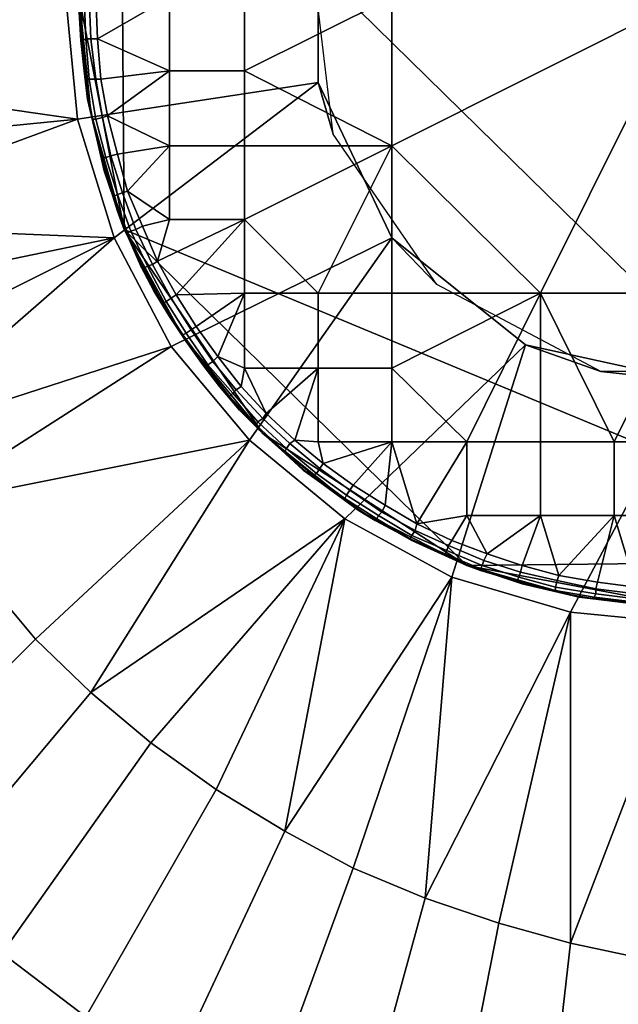
# Model space of a CAD drawing. Extents: x 0 to 0.521, y -0.182 to 0.173.
# Drawn here: x 0.185 to 0.221, y -0.065 to -0.006 of the extents above; entities that cross this region are included whole.
import ezdxf

# ---------------------------------------------------------------- set-up
doc = ezdxf.new("R2010")
doc.units = 0
doc.layers.add('CHROME_1', color=7, linetype='CONTINUOUS')
doc.layers.add('PORCELAIN_1', color=7, linetype='CONTINUOUS')

msp = doc.modelspace()

# ---------------------------------------------------------------- linework, layer by layer
at = {"layer": 'CHROME_1'}
for points in [[(0.1908, 0.0088, 0.1858), (0.2386, -0.0381, 0.1858), (0.2585, 0.0094, 0.1858)], [(0.1883, -0.0044, 0.1858), (0.191, -0.0183, 0.1858), (0.1908, 0.0088, 0.1858)], [(0.1908, 0.0088, 0.1858), (0.191, -0.0183, 0.1858), (0.2386, -0.0381, 0.1858)], [(0.1885, -0.0078, 0.1932), (0.1883, -0.0044, 0.1932), (0.1883, -0.0044, 0.1969), (0.1885, -0.0078, 0.1969)], [(0.1883, -0.0044, 0.1858), (0.1883, -0.0044, 0.1932), (0.1885, -0.0078, 0.1932)], [(0.1885, -0.0078, 0.1932), (0.189, -0.0113, 0.1932), (0.1883, -0.0044, 0.1858)], [(0.189, -0.0113, 0.1932), (0.191, -0.0183, 0.1858), (0.1883, -0.0044, 0.1858)], [(0.1883, -0.0053, 0.2005), (0.1884, -0.007, 0.2005), (0.1885, -0.0078, 0.1969), (0.1883, -0.0044, 0.1969)], [(0.1884, -0.0044, 0.2009), (0.1885, -0.007, 0.2009), (0.1884, -0.007, 0.2005), (0.1883, -0.0053, 0.2005)], [(0.1885, -0.007, 0.2009), (0.1884, -0.0044, 0.2009), (0.1886, -0.0044, 0.2013), (0.1887, -0.0069, 0.2013)], [(0.1887, -0.0069, 0.2013), (0.1886, -0.0044, 0.2013), (0.1889, -0.0044, 0.2015), (0.189, -0.0069, 0.2015)], [(0.1889, -0.0044, 0.2015), (0.1893, -0.0044, 0.2015), (0.1894, -0.0069, 0.2015), (0.189, -0.0069, 0.2015)], [(0.1894, -0.0069, 0.2015), (0.1893, -0.0044, 0.2015), (0.1937, -0.0044, 0.2015)], [(0.1937, -0.0088, 0.2015), (0.1894, -0.0069, 0.2015), (0.1937, -0.0044, 0.2015)], [(0.1982, -0.0088, 0.2015), (0.1937, -0.0088, 0.2015), (0.1937, -0.0044, 0.2015), (0.1982, -0.0044, 0.2015)], [(0.1982, -0.0088, 0.2015), (0.1982, -0.0044, 0.2015), (0.207, -0.0044, 0.2015)], [(0.1982, -0.0088, 0.2015), (0.207, -0.0044, 0.2015), (0.207, -0.0133, 0.2015)], [(0.207, -0.0133, 0.2015), (0.207, -0.0044, 0.2015), (0.2247, -0.0044, 0.2015)], [(0.2247, -0.0044, 0.2015), (0.2159, -0.0221, 0.2015), (0.207, -0.0133, 0.2015)], [(0.2247, -0.0044, 0.2015), (0.2247, -0.0221, 0.2015), (0.2159, -0.0221, 0.2015)], [(0.1886, -0.0088, 0.2005), (0.1885, -0.0078, 0.1969), (0.1884, -0.007, 0.2005)], [(0.1885, -0.007, 0.2009), (0.1887, -0.0094, 0.2009), (0.1886, -0.0088, 0.2005), (0.1884, -0.007, 0.2005)], [(0.1887, -0.0094, 0.2009), (0.1885, -0.007, 0.2009), (0.1887, -0.0069, 0.2013), (0.1889, -0.0093, 0.2013)], [(0.1889, -0.0093, 0.2013), (0.1887, -0.0069, 0.2013), (0.189, -0.0069, 0.2015), (0.1893, -0.0093, 0.2015)], [(0.189, -0.0069, 0.2015), (0.1894, -0.0069, 0.2015), (0.1896, -0.0093, 0.2015), (0.1893, -0.0093, 0.2015)], [(0.1937, -0.0088, 0.2015), (0.1896, -0.0093, 0.2015), (0.1894, -0.0069, 0.2015)], [(0.189, -0.0113, 0.1932), (0.1885, -0.0078, 0.1932), (0.1885, -0.0078, 0.1969), (0.189, -0.0113, 0.1969)], [(0.1886, -0.0088, 0.2005), (0.1888, -0.0105, 0.2005), (0.189, -0.0113, 0.1969), (0.1885, -0.0078, 0.1969)], [(0.1888, -0.0105, 0.2005), (0.1886, -0.0088, 0.2005), (0.1887, -0.0094, 0.2009)], [(0.1896, -0.0093, 0.2015), (0.1937, -0.0088, 0.2015), (0.19, -0.0115, 0.2015)], [(0.19, -0.0115, 0.2015), (0.1937, -0.0088, 0.2015), (0.1937, -0.0133, 0.2015)], [(0.1982, -0.0133, 0.2015), (0.1937, -0.0133, 0.2015), (0.1937, -0.0088, 0.2015), (0.1982, -0.0088, 0.2015)], [(0.207, -0.0133, 0.2015), (0.1982, -0.0133, 0.2015), (0.1982, -0.0088, 0.2015)], [(0.1891, -0.0117, 0.2009), (0.1887, -0.0094, 0.2009), (0.1889, -0.0093, 0.2013), (0.1893, -0.0117, 0.2013)], [(0.1888, -0.0105, 0.2005), (0.1887, -0.0094, 0.2009), (0.1891, -0.0117, 0.2009)], [(0.1893, -0.0117, 0.2013), (0.1889, -0.0093, 0.2013), (0.1893, -0.0093, 0.2015), (0.1897, -0.0116, 0.2015)], [(0.1893, -0.0093, 0.2015), (0.1896, -0.0093, 0.2015), (0.19, -0.0115, 0.2015), (0.1897, -0.0116, 0.2015)], [(0.1892, -0.0122, 0.2005), (0.189, -0.0113, 0.1969), (0.1888, -0.0105, 0.2005)], [(0.1892, -0.0122, 0.2005), (0.1888, -0.0105, 0.2005), (0.1891, -0.0117, 0.2009)], [(0.1898, -0.0148, 0.1932), (0.189, -0.0113, 0.1932), (0.189, -0.0113, 0.1969), (0.1898, -0.0148, 0.1969)], [(0.191, -0.0183, 0.1858), (0.189, -0.0113, 0.1932), (0.1898, -0.0148, 0.1932)], [(0.1892, -0.0122, 0.2005), (0.1896, -0.0139, 0.2005), (0.1898, -0.0148, 0.1969), (0.189, -0.0113, 0.1969)], [(0.1897, -0.014, 0.2009), (0.1891, -0.0117, 0.2009), (0.1893, -0.0117, 0.2013), (0.1899, -0.014, 0.2013)], [(0.1891, -0.0117, 0.2009), (0.1897, -0.014, 0.2009), (0.1896, -0.0139, 0.2005), (0.1892, -0.0122, 0.2005)], [(0.1899, -0.014, 0.2013), (0.1893, -0.0117, 0.2013), (0.1897, -0.0116, 0.2015), (0.1902, -0.0139, 0.2015)], [(0.1897, -0.0116, 0.2015), (0.19, -0.0115, 0.2015), (0.1906, -0.0138, 0.2015), (0.1902, -0.0139, 0.2015)], [(0.1906, -0.0138, 0.2015), (0.19, -0.0115, 0.2015), (0.1937, -0.0133, 0.2015)], [(0.1906, -0.0138, 0.2015), (0.1937, -0.0133, 0.2015), (0.1912, -0.016, 0.2015)], [(0.1937, -0.0133, 0.2015), (0.1937, -0.0177, 0.2015), (0.1912, -0.016, 0.2015)], [(0.1982, -0.0177, 0.2015), (0.1937, -0.0177, 0.2015), (0.1937, -0.0133, 0.2015), (0.1982, -0.0133, 0.2015)], [(0.1982, -0.0177, 0.2015), (0.1982, -0.0133, 0.2015), (0.207, -0.0133, 0.2015)], [(0.207, -0.0133, 0.2015), (0.2026, -0.0221, 0.2015), (0.1982, -0.0177, 0.2015)], [(0.207, -0.0133, 0.2015), (0.207, -0.0221, 0.2015), (0.2026, -0.0221, 0.2015)], [(0.2159, -0.0221, 0.2015), (0.207, -0.0221, 0.2015), (0.207, -0.0133, 0.2015)], [(0.1901, -0.0156, 0.2005), (0.1898, -0.0148, 0.1969), (0.1896, -0.0139, 0.2005)], [(0.1897, -0.014, 0.2009), (0.1904, -0.0163, 0.2009), (0.1901, -0.0156, 0.2005), (0.1896, -0.0139, 0.2005)], [(0.1904, -0.0163, 0.2009), (0.1897, -0.014, 0.2009), (0.1899, -0.014, 0.2013), (0.1906, -0.0162, 0.2013)], [(0.1906, -0.0162, 0.2013), (0.1899, -0.014, 0.2013), (0.1902, -0.0139, 0.2015), (0.1909, -0.0161, 0.2015)], [(0.1902, -0.0139, 0.2015), (0.1906, -0.0138, 0.2015), (0.1912, -0.016, 0.2015), (0.1909, -0.0161, 0.2015)], [(0.191, -0.0183, 0.1932), (0.1898, -0.0148, 0.1932), (0.1898, -0.0148, 0.1969), (0.191, -0.0183, 0.1969)], [(0.1898, -0.0148, 0.1932), (0.191, -0.0183, 0.1932), (0.191, -0.0183, 0.1858)], [(0.1901, -0.0156, 0.2005), (0.1906, -0.0172, 0.2005), (0.191, -0.0183, 0.1969), (0.1898, -0.0148, 0.1969)], [(0.1906, -0.0172, 0.2005), (0.1901, -0.0156, 0.2005), (0.1904, -0.0163, 0.2009)], [(0.1912, -0.0185, 0.2009), (0.1904, -0.0163, 0.2009), (0.1906, -0.0162, 0.2013), (0.1914, -0.0184, 0.2013)], [(0.1906, -0.0172, 0.2005), (0.1904, -0.0163, 0.2009), (0.1912, -0.0185, 0.2009)], [(0.1914, -0.0184, 0.2013), (0.1906, -0.0162, 0.2013), (0.1909, -0.0161, 0.2015), (0.1917, -0.0183, 0.2015)], [(0.1909, -0.0161, 0.2015), (0.1912, -0.016, 0.2015), (0.1921, -0.0181, 0.2015), (0.1917, -0.0183, 0.2015)], [(0.1921, -0.0181, 0.2015), (0.1912, -0.016, 0.2015), (0.1937, -0.0177, 0.2015)], [(0.1913, -0.0189, 0.2005), (0.191, -0.0183, 0.1969), (0.1906, -0.0172, 0.2005)], [(0.1913, -0.0189, 0.2005), (0.1906, -0.0172, 0.2005), (0.1912, -0.0185, 0.2009)], [(0.1917, -0.0183, 0.2015), (0.1921, -0.0181, 0.2015), (0.193, -0.0202, 0.2015), (0.1927, -0.0204, 0.2015)], [(0.193, -0.0202, 0.2015), (0.1921, -0.0181, 0.2015), (0.1937, -0.0177, 0.2015)], [(0.1982, -0.0177, 0.2015), (0.1941, -0.0222, 0.2015), (0.193, -0.0202, 0.2015)], [(0.1982, -0.0177, 0.2015), (0.193, -0.0202, 0.2015), (0.1937, -0.0177, 0.2015)], [(0.1941, -0.0222, 0.2015), (0.1982, -0.0177, 0.2015), (0.1982, -0.0221, 0.2015)], [(0.2026, -0.0221, 0.2015), (0.1982, -0.0221, 0.2015), (0.1982, -0.0177, 0.2015)], [(0.191, -0.0183, 0.1858), (0.1993, -0.0305, 0.1858), (0.2115, -0.0384, 0.1858)], [(0.2115, -0.0384, 0.1858), (0.2386, -0.0381, 0.1858), (0.191, -0.0183, 0.1858)], [(0.1926, -0.0215, 0.1932), (0.191, -0.0183, 0.1932), (0.191, -0.0183, 0.1969), (0.1926, -0.0215, 0.1969)], [(0.1926, -0.0215, 0.1932), (0.1945, -0.0247, 0.1932), (0.191, -0.0183, 0.1858)], [(0.191, -0.0183, 0.1858), (0.191, -0.0183, 0.1932), (0.1926, -0.0215, 0.1932)], [(0.1993, -0.0305, 0.1858), (0.191, -0.0183, 0.1858), (0.1945, -0.0247, 0.1932)], [(0.1913, -0.0189, 0.2005), (0.192, -0.0205, 0.2005), (0.1926, -0.0215, 0.1969), (0.191, -0.0183, 0.1969)], [(0.1922, -0.0206, 0.2009), (0.1912, -0.0185, 0.2009), (0.1914, -0.0184, 0.2013), (0.1924, -0.0205, 0.2013)], [(0.1912, -0.0185, 0.2009), (0.1922, -0.0206, 0.2009), (0.192, -0.0205, 0.2005), (0.1913, -0.0189, 0.2005)], [(0.1924, -0.0205, 0.2013), (0.1914, -0.0184, 0.2013), (0.1917, -0.0183, 0.2015), (0.1927, -0.0204, 0.2015)], [(0.1928, -0.022, 0.2005), (0.1926, -0.0215, 0.1969), (0.192, -0.0205, 0.2005)], [(0.1922, -0.0206, 0.2009), (0.1933, -0.0227, 0.2009), (0.1928, -0.022, 0.2005), (0.192, -0.0205, 0.2005)], [(0.1933, -0.0227, 0.2009), (0.1922, -0.0206, 0.2009), (0.1924, -0.0205, 0.2013), (0.1935, -0.0226, 0.2013)], [(0.1935, -0.0226, 0.2013), (0.1924, -0.0205, 0.2013), (0.1927, -0.0204, 0.2015), (0.1938, -0.0224, 0.2015)], [(0.1927, -0.0204, 0.2015), (0.193, -0.0202, 0.2015), (0.1941, -0.0222, 0.2015), (0.1938, -0.0224, 0.2015)], [(0.1945, -0.0247, 0.1932), (0.1926, -0.0215, 0.1932), (0.1926, -0.0215, 0.1969), (0.1945, -0.0247, 0.1969)], [(0.1928, -0.022, 0.2005), (0.1937, -0.0235, 0.2005), (0.1945, -0.0247, 0.1969), (0.1926, -0.0215, 0.1969)], [(0.1937, -0.0235, 0.2005), (0.1928, -0.022, 0.2005), (0.1933, -0.0227, 0.2009)], [(0.1938, -0.0224, 0.2015), (0.1941, -0.0222, 0.2015), (0.1953, -0.0241, 0.2015), (0.195, -0.0243, 0.2015)], [(0.1953, -0.0241, 0.2015), (0.1941, -0.0222, 0.2015), (0.1982, -0.0221, 0.2015)], [(0.1953, -0.0241, 0.2015), (0.1982, -0.0221, 0.2015), (0.1966, -0.0259, 0.2015)], [(0.1982, -0.0221, 0.2015), (0.1982, -0.0266, 0.2015), (0.1966, -0.0259, 0.2015)], [(0.2026, -0.0266, 0.2015), (0.1982, -0.0266, 0.2015), (0.1982, -0.0221, 0.2015), (0.2026, -0.0221, 0.2015)], [(0.207, -0.0266, 0.2015), (0.2026, -0.0266, 0.2015), (0.2026, -0.0221, 0.2015), (0.207, -0.0221, 0.2015)], [(0.207, -0.0266, 0.2015), (0.207, -0.0221, 0.2015), (0.2159, -0.0221, 0.2015)], [(0.2159, -0.0221, 0.2015), (0.2115, -0.031, 0.2015), (0.207, -0.0266, 0.2015)], [(0.2159, -0.0221, 0.2015), (0.2159, -0.031, 0.2015), (0.2115, -0.031, 0.2015)], [(0.2203, -0.031, 0.2015), (0.2159, -0.031, 0.2015), (0.2159, -0.0221, 0.2015)], [(0.2203, -0.031, 0.2015), (0.2159, -0.0221, 0.2015), (0.2247, -0.0221, 0.2015)], [(0.2247, -0.0221, 0.2015), (0.2247, -0.031, 0.2015), (0.2203, -0.031, 0.2015)], [(0.1945, -0.0246, 0.2009), (0.1933, -0.0227, 0.2009), (0.1935, -0.0226, 0.2013), (0.1947, -0.0245, 0.2013)], [(0.1937, -0.0235, 0.2005), (0.1933, -0.0227, 0.2009), (0.1945, -0.0246, 0.2009)], [(0.1947, -0.0245, 0.2013), (0.1935, -0.0226, 0.2013), (0.1938, -0.0224, 0.2015), (0.195, -0.0243, 0.2015)], [(0.1947, -0.025, 0.2005), (0.1945, -0.0247, 0.1969), (0.1937, -0.0235, 0.2005)], [(0.1947, -0.025, 0.2005), (0.1937, -0.0235, 0.2005), (0.1945, -0.0246, 0.2009)], [(0.195, -0.0243, 0.2015), (0.1953, -0.0241, 0.2015), (0.1966, -0.0259, 0.2015), (0.1963, -0.0262, 0.2015)], [(0.1959, -0.0265, 0.2009), (0.1945, -0.0246, 0.2009), (0.1947, -0.0245, 0.2013), (0.196, -0.0264, 0.2013)], [(0.1945, -0.0246, 0.2009), (0.1959, -0.0265, 0.2009), (0.1957, -0.0264, 0.2005), (0.1947, -0.025, 0.2005)], [(0.1967, -0.0277, 0.1932), (0.1945, -0.0247, 0.1932), (0.1945, -0.0247, 0.1969), (0.1967, -0.0277, 0.1969)], [(0.1967, -0.0277, 0.1932), (0.1993, -0.0305, 0.1858), (0.1945, -0.0247, 0.1932)], [(0.1947, -0.025, 0.2005), (0.1957, -0.0264, 0.2005), (0.1967, -0.0277, 0.1969), (0.1945, -0.0247, 0.1969)], [(0.196, -0.0264, 0.2013), (0.1947, -0.0245, 0.2013), (0.195, -0.0243, 0.2015), (0.1963, -0.0262, 0.2015)], [(0.1963, -0.0262, 0.2015), (0.1966, -0.0259, 0.2015), (0.198, -0.0277, 0.2015), (0.1977, -0.0279, 0.2015)], [(0.1966, -0.0259, 0.2015), (0.1982, -0.0266, 0.2015), (0.198, -0.0277, 0.2015)], [(0.1968, -0.0278, 0.2005), (0.1967, -0.0277, 0.1969), (0.1957, -0.0264, 0.2005)], [(0.1959, -0.0265, 0.2009), (0.1973, -0.0283, 0.2009), (0.1968, -0.0278, 0.2005), (0.1957, -0.0264, 0.2005)], [(0.1973, -0.0283, 0.2009), (0.1959, -0.0265, 0.2009), (0.196, -0.0264, 0.2013), (0.1975, -0.0281, 0.2013)], [(0.1975, -0.0281, 0.2013), (0.196, -0.0264, 0.2013), (0.1963, -0.0262, 0.2015), (0.1977, -0.0279, 0.2015)], [(0.198, -0.0277, 0.2015), (0.1982, -0.0266, 0.2015), (0.1995, -0.0293, 0.2015)], [(0.1995, -0.0293, 0.2015), (0.1982, -0.0266, 0.2015), (0.2026, -0.0266, 0.2015)], [(0.2026, -0.0266, 0.2015), (0.2012, -0.0309, 0.2015), (0.1995, -0.0293, 0.2015)], [(0.2026, -0.0266, 0.2015), (0.2026, -0.031, 0.2015), (0.2012, -0.0309, 0.2015)], [(0.207, -0.031, 0.2015), (0.2026, -0.031, 0.2015), (0.2026, -0.0266, 0.2015), (0.207, -0.0266, 0.2015)], [(0.2115, -0.031, 0.2015), (0.207, -0.031, 0.2015), (0.207, -0.0266, 0.2015)], [(0.1993, -0.0305, 0.1932), (0.1967, -0.0277, 0.1932), (0.1967, -0.0277, 0.1969), (0.1993, -0.0305, 0.1969)], [(0.1993, -0.0305, 0.1858), (0.1967, -0.0277, 0.1932), (0.1993, -0.0305, 0.1932)], [(0.1979, -0.0291, 0.2005), (0.1991, -0.0303, 0.2005), (0.1993, -0.0305, 0.1969), (0.1967, -0.0277, 0.1969)], [(0.1967, -0.0277, 0.1969), (0.1968, -0.0278, 0.2005), (0.1979, -0.0291, 0.2005)], [(0.1979, -0.0291, 0.2005), (0.1968, -0.0278, 0.2005), (0.1973, -0.0283, 0.2009)], [(0.1989, -0.03, 0.2009), (0.1973, -0.0283, 0.2009), (0.1975, -0.0281, 0.2013), (0.199, -0.0298, 0.2013)], [(0.199, -0.0298, 0.2013), (0.1975, -0.0281, 0.2013), (0.1977, -0.0279, 0.2015), (0.1993, -0.0296, 0.2015)], [(0.1977, -0.0279, 0.2015), (0.198, -0.0277, 0.2015), (0.1995, -0.0293, 0.2015), (0.1993, -0.0296, 0.2015)], [(0.1989, -0.03, 0.2009), (0.1979, -0.0291, 0.2005), (0.1973, -0.0283, 0.2009)], [(0.1991, -0.0303, 0.2005), (0.1979, -0.0291, 0.2005), (0.1989, -0.03, 0.2009)], [(0.1993, -0.0296, 0.2015), (0.1995, -0.0293, 0.2015), (0.2012, -0.0309, 0.2015), (0.2009, -0.0311, 0.2015)], [(0.2006, -0.0316, 0.2009), (0.1989, -0.03, 0.2009), (0.199, -0.0298, 0.2013), (0.2007, -0.0314, 0.2013)], [(0.1989, -0.03, 0.2009), (0.2006, -0.0316, 0.2009), (0.2004, -0.0315, 0.2005), (0.1991, -0.0303, 0.2005)], [(0.2007, -0.0314, 0.2013), (0.199, -0.0298, 0.2013), (0.1993, -0.0296, 0.2015), (0.2009, -0.0311, 0.2015)], [(0.2004, -0.0315, 0.2005), (0.1993, -0.0305, 0.1969), (0.1991, -0.0303, 0.2005)], [(0.202, -0.0329, 0.1932), (0.1993, -0.0305, 0.1932), (0.1993, -0.0305, 0.1969), (0.202, -0.0329, 0.1969)], [(0.1993, -0.0305, 0.1858), (0.205, -0.0351, 0.1932), (0.2115, -0.0384, 0.1858)], [(0.202, -0.0329, 0.1932), (0.1993, -0.0305, 0.1858), (0.1993, -0.0305, 0.1932)], [(0.202, -0.0329, 0.1932), (0.205, -0.0351, 0.1932), (0.1993, -0.0305, 0.1858)], [(0.2004, -0.0315, 0.2005), (0.2017, -0.0327, 0.2005), (0.202, -0.0329, 0.1969), (0.1993, -0.0305, 0.1969)], [(0.2025, -0.0329, 0.2013), (0.2007, -0.0314, 0.2013), (0.2009, -0.0311, 0.2015), (0.2027, -0.0326, 0.2015)], [(0.2009, -0.0311, 0.2015), (0.2012, -0.0309, 0.2015), (0.2029, -0.0323, 0.2015), (0.2027, -0.0326, 0.2015)], [(0.2026, -0.031, 0.2015), (0.2029, -0.0323, 0.2015), (0.2012, -0.0309, 0.2015)], [(0.2029, -0.0323, 0.2015), (0.2026, -0.031, 0.2015), (0.207, -0.031, 0.2015)], [(0.207, -0.031, 0.2015), (0.2047, -0.0336, 0.2015), (0.2029, -0.0323, 0.2015)], [(0.2066, -0.0348, 0.2015), (0.2047, -0.0336, 0.2015), (0.207, -0.031, 0.2015)], [(0.2066, -0.0348, 0.2015), (0.207, -0.031, 0.2015), (0.2085, -0.0359, 0.2015)], [(0.2115, -0.031, 0.2015), (0.2085, -0.0359, 0.2015), (0.207, -0.031, 0.2015)], [(0.2115, -0.0354, 0.2015), (0.2085, -0.0359, 0.2015), (0.2115, -0.031, 0.2015)], [(0.2159, -0.0354, 0.2015), (0.2115, -0.0354, 0.2015), (0.2115, -0.031, 0.2015), (0.2159, -0.031, 0.2015)], [(0.2203, -0.0354, 0.2015), (0.2159, -0.0354, 0.2015), (0.2159, -0.031, 0.2015), (0.2203, -0.031, 0.2015)], [(0.2247, -0.0354, 0.2015), (0.2203, -0.0354, 0.2015), (0.2203, -0.031, 0.2015), (0.2247, -0.031, 0.2015)], [(0.2006, -0.0316, 0.2009), (0.2023, -0.033, 0.2009), (0.2017, -0.0327, 0.2005), (0.2004, -0.0315, 0.2005)], [(0.2023, -0.033, 0.2009), (0.2006, -0.0316, 0.2009), (0.2007, -0.0314, 0.2013), (0.2025, -0.0329, 0.2013)], [(0.2027, -0.0326, 0.2015), (0.2029, -0.0323, 0.2015), (0.2047, -0.0336, 0.2015), (0.2045, -0.0339, 0.2015)], [(0.2031, -0.0337, 0.2005), (0.202, -0.0329, 0.1969), (0.2017, -0.0327, 0.2005)], [(0.2031, -0.0337, 0.2005), (0.2017, -0.0327, 0.2005), (0.2023, -0.033, 0.2009)], [(0.205, -0.0351, 0.1932), (0.202, -0.0329, 0.1932), (0.202, -0.0329, 0.1969), (0.205, -0.0351, 0.1969)], [(0.2031, -0.0337, 0.2005), (0.2045, -0.0347, 0.2005), (0.205, -0.0351, 0.1969), (0.202, -0.0329, 0.1969)], [(0.2042, -0.0344, 0.2009), (0.2023, -0.033, 0.2009), (0.2025, -0.0329, 0.2013), (0.2043, -0.0342, 0.2013)], [(0.2043, -0.0342, 0.2013), (0.2025, -0.0329, 0.2013), (0.2027, -0.0326, 0.2015), (0.2045, -0.0339, 0.2015)], [(0.2042, -0.0344, 0.2009), (0.2031, -0.0337, 0.2005), (0.2023, -0.033, 0.2009)], [(0.2045, -0.0347, 0.2005), (0.2031, -0.0337, 0.2005), (0.2042, -0.0344, 0.2009)], [(0.2062, -0.0354, 0.2013), (0.2043, -0.0342, 0.2013), (0.2045, -0.0339, 0.2015), (0.2064, -0.0352, 0.2015)], [(0.2045, -0.0339, 0.2015), (0.2047, -0.0336, 0.2015), (0.2066, -0.0348, 0.2015), (0.2064, -0.0352, 0.2015)], [(0.2061, -0.0356, 0.2009), (0.2042, -0.0344, 0.2009), (0.2043, -0.0342, 0.2013), (0.2062, -0.0354, 0.2013)], [(0.2042, -0.0344, 0.2009), (0.2061, -0.0356, 0.2009), (0.206, -0.0357, 0.2005), (0.2045, -0.0347, 0.2005)], [(0.206, -0.0357, 0.2005), (0.205, -0.0351, 0.1969), (0.2045, -0.0347, 0.2005)], [(0.2082, -0.0369, 0.1932), (0.205, -0.0351, 0.1932), (0.205, -0.0351, 0.1969), (0.2082, -0.0369, 0.1969)], [(0.2115, -0.0384, 0.1858), (0.205, -0.0351, 0.1932), (0.2082, -0.0369, 0.1932)], [(0.206, -0.0357, 0.2005), (0.2075, -0.0365, 0.2005), (0.2082, -0.0369, 0.1969), (0.205, -0.0351, 0.1969)], [(0.2082, -0.0366, 0.2013), (0.2062, -0.0354, 0.2013), (0.2064, -0.0352, 0.2015), (0.2084, -0.0363, 0.2015)], [(0.2064, -0.0352, 0.2015), (0.2066, -0.0348, 0.2015), (0.2085, -0.0359, 0.2015), (0.2084, -0.0363, 0.2015)], [(0.2061, -0.0356, 0.2009), (0.2081, -0.0368, 0.2009), (0.2075, -0.0365, 0.2005), (0.206, -0.0357, 0.2005)], [(0.2081, -0.0368, 0.2009), (0.2061, -0.0356, 0.2009), (0.2062, -0.0354, 0.2013), (0.2082, -0.0366, 0.2013)], [(0.2084, -0.0363, 0.2015), (0.2085, -0.0359, 0.2015), (0.2106, -0.0369, 0.2015), (0.2104, -0.0372, 0.2015)], [(0.2085, -0.0359, 0.2015), (0.2115, -0.0354, 0.2015), (0.2106, -0.0369, 0.2015)], [(0.2127, -0.0377, 0.2015), (0.2106, -0.0369, 0.2015), (0.2115, -0.0354, 0.2015)], [(0.2127, -0.0377, 0.2015), (0.2115, -0.0354, 0.2015), (0.2159, -0.0354, 0.2015)], [(0.2127, -0.0377, 0.2015), (0.2159, -0.0354, 0.2015), (0.2148, -0.0384, 0.2015)], [(0.2159, -0.0354, 0.2015), (0.217, -0.039, 0.2015), (0.2148, -0.0384, 0.2015)], [(0.2159, -0.0354, 0.2015), (0.2203, -0.0354, 0.2015), (0.217, -0.039, 0.2015)], [(0.217, -0.039, 0.2015), (0.2203, -0.0354, 0.2015), (0.2193, -0.0394, 0.2015)], [(0.2216, -0.0397, 0.2015), (0.2193, -0.0394, 0.2015), (0.2203, -0.0354, 0.2015)], [(0.2216, -0.0397, 0.2015), (0.2203, -0.0354, 0.2015), (0.2247, -0.0354, 0.2015)], [(0.2091, -0.0373, 0.2005), (0.2082, -0.0369, 0.1969), (0.2075, -0.0365, 0.2005)], [(0.2091, -0.0373, 0.2005), (0.2075, -0.0365, 0.2005), (0.2081, -0.0368, 0.2009)], [(0.2103, -0.0375, 0.2013), (0.2082, -0.0366, 0.2013), (0.2084, -0.0363, 0.2015), (0.2104, -0.0372, 0.2015)], [(0.2102, -0.0377, 0.2009), (0.2081, -0.0368, 0.2009), (0.2082, -0.0366, 0.2013), (0.2103, -0.0375, 0.2013)], [(0.2091, -0.0373, 0.2005), (0.2081, -0.0368, 0.2009), (0.2102, -0.0377, 0.2009)], [(0.2115, -0.0384, 0.1932), (0.2082, -0.0369, 0.1932), (0.2082, -0.0369, 0.1969), (0.2115, -0.0384, 0.1969)], [(0.2082, -0.0369, 0.1932), (0.2115, -0.0384, 0.1932), (0.2115, -0.0384, 0.1858)], [(0.2091, -0.0373, 0.2005), (0.2107, -0.038, 0.2005), (0.2115, -0.0384, 0.1969), (0.2082, -0.0369, 0.1969)], [(0.2104, -0.0372, 0.2015), (0.2106, -0.0369, 0.2015), (0.2127, -0.0377, 0.2015), (0.2125, -0.0381, 0.2015)], [(0.2107, -0.038, 0.2005), (0.2091, -0.0373, 0.2005), (0.2102, -0.0377, 0.2009)], [(0.2123, -0.0386, 0.2009), (0.2102, -0.0377, 0.2009), (0.2103, -0.0375, 0.2013), (0.2124, -0.0384, 0.2013)], [(0.2124, -0.0384, 0.2013), (0.2103, -0.0375, 0.2013), (0.2104, -0.0372, 0.2015), (0.2125, -0.0381, 0.2015)], [(0.2102, -0.0377, 0.2009), (0.2123, -0.0386, 0.2009), (0.2123, -0.0387, 0.2005), (0.2107, -0.038, 0.2005)], [(0.2115, -0.0384, 0.1969), (0.2107, -0.038, 0.2005), (0.2123, -0.0387, 0.2005)], [(0.2386, -0.0381, 0.1858), (0.2115, -0.0384, 0.1858), (0.2247, -0.0409, 0.1858)], [(0.2146, -0.0391, 0.2013), (0.2124, -0.0384, 0.2013), (0.2125, -0.0381, 0.2015), (0.2147, -0.0388, 0.2015)], [(0.2125, -0.0381, 0.2015), (0.2127, -0.0377, 0.2015), (0.2148, -0.0384, 0.2015), (0.2147, -0.0388, 0.2015)], [(0.2148, -0.0395, 0.1932), (0.2115, -0.0384, 0.1932), (0.2115, -0.0384, 0.1969), (0.2148, -0.0395, 0.1969)], [(0.2115, -0.0384, 0.1932), (0.2148, -0.0395, 0.1932), (0.2115, -0.0384, 0.1858)], [(0.2182, -0.0403, 0.1932), (0.2115, -0.0384, 0.1858), (0.2148, -0.0395, 0.1932)], [(0.2123, -0.0387, 0.2005), (0.214, -0.0392, 0.2005), (0.2148, -0.0395, 0.1969), (0.2115, -0.0384, 0.1969)], [(0.2115, -0.0384, 0.1858), (0.2182, -0.0403, 0.1932), (0.2247, -0.0409, 0.1858)], [(0.2145, -0.0393, 0.2009), (0.2123, -0.0386, 0.2009), (0.2124, -0.0384, 0.2013), (0.2146, -0.0391, 0.2013)], [(0.214, -0.0392, 0.2005), (0.2123, -0.0387, 0.2005), (0.2123, -0.0386, 0.2009), (0.2145, -0.0393, 0.2009)], [(0.2168, -0.0397, 0.2013), (0.2146, -0.0391, 0.2013), (0.2147, -0.0388, 0.2015), (0.2169, -0.0393, 0.2015)], [(0.2147, -0.0388, 0.2015), (0.2148, -0.0384, 0.2015), (0.217, -0.039, 0.2015), (0.2169, -0.0393, 0.2015)], [(0.2148, -0.0395, 0.1969), (0.214, -0.0392, 0.2005), (0.2157, -0.0397, 0.2005)], [(0.214, -0.0392, 0.2005), (0.2145, -0.0393, 0.2009), (0.2157, -0.0397, 0.2005)], [(0.2168, -0.0399, 0.2009), (0.2145, -0.0393, 0.2009), (0.2146, -0.0391, 0.2013), (0.2168, -0.0397, 0.2013)], [(0.2157, -0.0397, 0.2005), (0.2145, -0.0393, 0.2009), (0.2168, -0.0399, 0.2009)], [(0.2192, -0.0401, 0.2013), (0.2168, -0.0397, 0.2013), (0.2169, -0.0393, 0.2015), (0.2192, -0.0398, 0.2015)], [(0.2169, -0.0393, 0.2015), (0.217, -0.039, 0.2015), (0.2193, -0.0394, 0.2015), (0.2192, -0.0398, 0.2015)], [(0.2192, -0.0398, 0.2015), (0.2193, -0.0394, 0.2015), (0.2216, -0.0397, 0.2015), (0.2216, -0.0401, 0.2015)], [(0.2182, -0.0403, 0.1932), (0.2148, -0.0395, 0.1932), (0.2148, -0.0395, 0.1969), (0.2182, -0.0403, 0.1969)], [(0.2157, -0.0397, 0.2005), (0.2174, -0.0401, 0.2005), (0.2182, -0.0403, 0.1969), (0.2148, -0.0395, 0.1969)], [(0.2157, -0.0397, 0.2005), (0.2168, -0.0399, 0.2009), (0.2174, -0.0401, 0.2005)], [(0.2191, -0.0403, 0.2009), (0.2168, -0.0399, 0.2009), (0.2168, -0.0397, 0.2013), (0.2192, -0.0401, 0.2013)], [(0.2168, -0.0399, 0.2009), (0.2191, -0.0403, 0.2009), (0.2191, -0.0404, 0.2005), (0.2174, -0.0401, 0.2005)], [(0.2216, -0.0404, 0.2013), (0.2192, -0.0401, 0.2013), (0.2192, -0.0398, 0.2015), (0.2216, -0.0401, 0.2015)], [(0.2182, -0.0403, 0.1969), (0.2174, -0.0401, 0.2005), (0.2191, -0.0404, 0.2005)], [(0.2215, -0.0407, 0.1932), (0.2182, -0.0403, 0.1932), (0.2182, -0.0403, 0.1969), (0.2215, -0.0407, 0.1969)], [(0.2215, -0.0407, 0.1932), (0.2247, -0.0409, 0.1858), (0.2182, -0.0403, 0.1932)], [(0.2191, -0.0404, 0.2005), (0.2208, -0.0406, 0.2005), (0.2215, -0.0407, 0.1969), (0.2182, -0.0403, 0.1969)], [(0.2216, -0.0406, 0.2009), (0.2191, -0.0403, 0.2009), (0.2192, -0.0401, 0.2013), (0.2216, -0.0404, 0.2013)], [(0.2191, -0.0403, 0.2009), (0.2216, -0.0406, 0.2009), (0.2208, -0.0406, 0.2005), (0.2191, -0.0404, 0.2005)]]:
    msp.add_3dface(points, dxfattribs=at)
at = {"layer": 'PORCELAIN_1'}
for points in [[(0.1516, 0.0924, 0.0297), (0.1516, -0.1013, 0.0297), (0.2925, -0.1013, 0.0297), (0.2925, 0.0924, 0.0297)], [(0.1875, -0.0044, 0.1997), (0.1882, -0.0117, 0.1997), (0.2026, -0.0095, 0.1876), (0.2026, 0.0007, 0.1876)], [(0.2035, -0.0126, 0.1547), (0.2022, -0.0017, 0.1547), (0.2026, 0.0007, 0.1876), (0.2026, -0.0095, 0.1876)], [(0.1692, -0.0044, 0.2101), (0.1694, -0.009, 0.2101), (0.1875, -0.0044, 0.1997)], [(0.1694, -0.009, 0.2101), (0.1882, -0.0117, 0.1997), (0.1875, -0.0044, 0.1997)], [(0.17, -0.0135, 0.2101), (0.1882, -0.0117, 0.1997), (0.1694, -0.009, 0.2101)], [(0.1882, -0.0117, 0.1997), (0.1904, -0.0188, 0.1997), (0.2026, -0.0095, 0.1876)], [(0.1904, -0.0188, 0.1997), (0.1938, -0.0253, 0.1997), (0.207, -0.0188, 0.1876), (0.2026, -0.0095, 0.1876)], [(0.2097, -0.0216, 0.1547), (0.2035, -0.0126, 0.1547), (0.2026, -0.0095, 0.1876), (0.207, -0.0188, 0.1876)], [(0.1882, -0.0117, 0.1997), (0.17, -0.0135, 0.2101), (0.1711, -0.018, 0.2102)], [(0.1882, -0.0117, 0.1997), (0.1711, -0.018, 0.2102), (0.1904, -0.0188, 0.1997)], [(0.1904, -0.0188, 0.1997), (0.1711, -0.018, 0.2102), (0.1725, -0.0225, 0.2103)], [(0.1744, -0.0268, 0.2104), (0.1904, -0.0188, 0.1997), (0.1725, -0.0225, 0.2103)], [(0.1765, -0.0309, 0.2105), (0.1904, -0.0188, 0.1997), (0.1744, -0.0268, 0.2104)], [(0.1904, -0.0188, 0.1997), (0.1765, -0.0309, 0.2105), (0.1938, -0.0253, 0.1997)], [(0.1938, -0.0253, 0.1997), (0.1985, -0.0309, 0.1997), (0.207, -0.0188, 0.1876)], [(0.1985, -0.0309, 0.1997), (0.2042, -0.0356, 0.1997), (0.215, -0.0252, 0.1876), (0.207, -0.0188, 0.1876)], [(0.2195, -0.0268, 0.1547), (0.2097, -0.0216, 0.1547), (0.207, -0.0188, 0.1876), (0.215, -0.0252, 0.1876)], [(0.1765, -0.0309, 0.2105), (0.179, -0.0348, 0.2106), (0.1938, -0.0253, 0.1997)], [(0.1938, -0.0253, 0.1997), (0.179, -0.0348, 0.2106), (0.1985, -0.0309, 0.1997)], [(0.215, -0.0252, 0.1876), (0.2042, -0.0356, 0.1997), (0.2106, -0.0391, 0.1997)], [(0.2106, -0.0391, 0.1997), (0.2177, -0.0412, 0.1997), (0.225, -0.0274, 0.1876), (0.215, -0.0252, 0.1876)], [(0.215, -0.0252, 0.1876), (0.225, -0.0274, 0.1876), (0.2195, -0.0268, 0.1547)], [(0.2195, -0.0268, 0.1547), (0.225, -0.0274, 0.1876), (0.2305, -0.0268, 0.1547)], [(0.2177, -0.0412, 0.1997), (0.225, -0.0419, 0.1997), (0.225, -0.0274, 0.1876)], [(0.1985, -0.0309, 0.1997), (0.179, -0.0348, 0.2106), (0.1857, -0.0428, 0.2109)], [(0.1857, -0.0428, 0.2109), (0.189, -0.046, 0.211), (0.1985, -0.0309, 0.1997)], [(0.2042, -0.0356, 0.1997), (0.1985, -0.0309, 0.1997), (0.189, -0.046, 0.211)], [(0.175, -0.0535, 0.2252), (0.1857, -0.0428, 0.2109), (0.179, -0.0348, 0.2106), (0.1666, -0.0431, 0.2249)], [(0.189, -0.046, 0.211), (0.1926, -0.049, 0.2111), (0.2042, -0.0356, 0.1997)], [(0.1926, -0.049, 0.2111), (0.1965, -0.0518, 0.2111), (0.2042, -0.0356, 0.1997)], [(0.1965, -0.0518, 0.2111), (0.2006, -0.0543, 0.2112), (0.2042, -0.0356, 0.1997)], [(0.2006, -0.0543, 0.2112), (0.2106, -0.0391, 0.1997), (0.2042, -0.0356, 0.1997)], [(0.2006, -0.0543, 0.2112), (0.2047, -0.0565, 0.2113), (0.2106, -0.0391, 0.1997)], [(0.2047, -0.0565, 0.2113), (0.209, -0.0583, 0.2113), (0.2106, -0.0391, 0.1997)], [(0.2106, -0.0391, 0.1997), (0.209, -0.0583, 0.2113), (0.2177, -0.0412, 0.1997)], [(0.209, -0.0583, 0.2113), (0.2134, -0.0598, 0.2113), (0.2177, -0.0412, 0.1997)], [(0.2134, -0.0598, 0.2113), (0.2177, -0.061, 0.2112), (0.2177, -0.0412, 0.1997)], [(0.2177, -0.0412, 0.1997), (0.2177, -0.061, 0.2112), (0.225, -0.0419, 0.1997)], [(0.222, -0.0619, 0.2112), (0.225, -0.0419, 0.1997), (0.2177, -0.061, 0.2112)], [(0.175, -0.0535, 0.2252), (0.1792, -0.0577, 0.2253), (0.189, -0.046, 0.211), (0.1857, -0.0428, 0.2109)], [(0.1792, -0.0577, 0.2253), (0.1837, -0.0616, 0.2254), (0.1926, -0.049, 0.2111), (0.189, -0.046, 0.211)], [(0.1837, -0.0616, 0.2254), (0.1887, -0.0654, 0.2255), (0.1965, -0.0518, 0.2111), (0.1926, -0.049, 0.2111)], [(0.1887, -0.0654, 0.2255), (0.1938, -0.0688, 0.2255), (0.2006, -0.0543, 0.2112), (0.1965, -0.0518, 0.2111)], [(0.1938, -0.0688, 0.2255), (0.1991, -0.0718, 0.2255), (0.2047, -0.0565, 0.2113), (0.2006, -0.0543, 0.2112)], [(0.1991, -0.0718, 0.2255), (0.2046, -0.0744, 0.2255), (0.209, -0.0583, 0.2113), (0.2047, -0.0565, 0.2113)], [(0.2046, -0.0744, 0.2255), (0.2101, -0.0766, 0.2255), (0.2134, -0.0598, 0.2113), (0.209, -0.0583, 0.2113)], [(0.2101, -0.0766, 0.2255), (0.2157, -0.0785, 0.2253), (0.2177, -0.061, 0.2112), (0.2134, -0.0598, 0.2113)], [(0.2157, -0.0785, 0.2253), (0.2211, -0.0799, 0.2252), (0.222, -0.0619, 0.2112), (0.2177, -0.061, 0.2112)], [(0.1887, -0.0654, 0.2255), (0.1837, -0.0616, 0.2254), (0.1721, -0.0819, 0.2614)]]:
    msp.add_3dface(points, dxfattribs=at)

doc.saveas('drawing.dxf')
